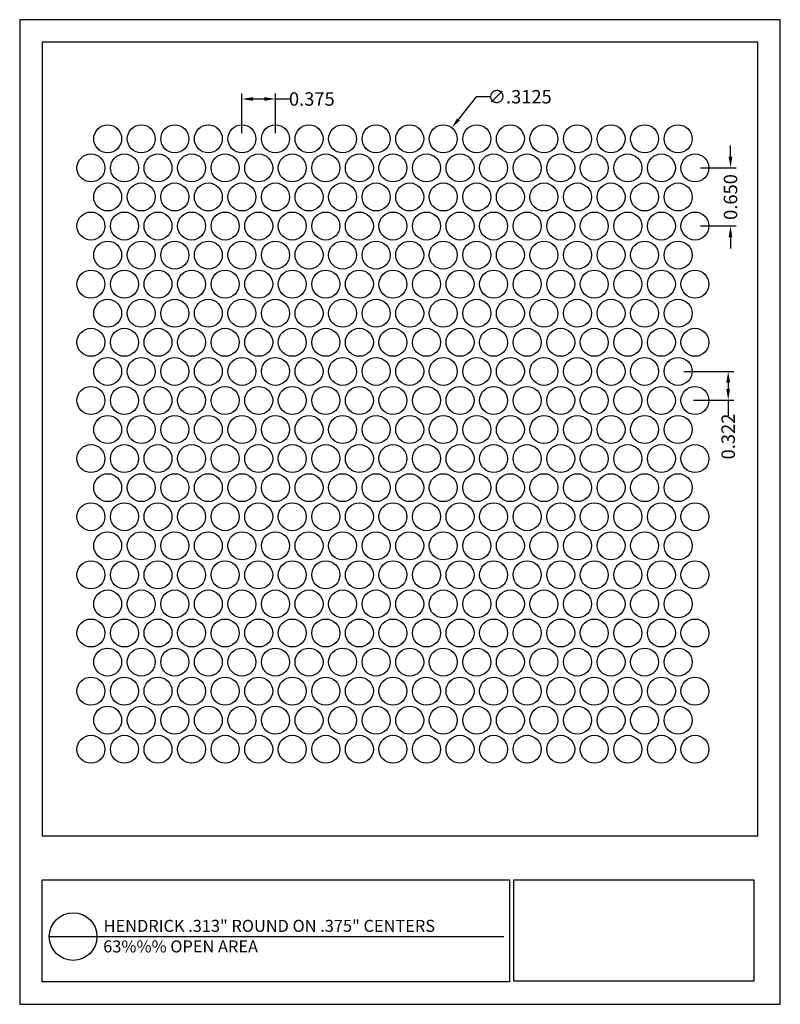
# Model space of a CAD drawing. Units: inches. Extents: x 532.2 to 540.7, y 45.4 to 56.4.
import ezdxf

# ---------------------------------------------------------------- set-up
doc = ezdxf.new("R2010")
doc.units = ezdxf.units.IN
doc.header["$MEASUREMENT"] = 0
doc.layers.add('PERF_FILL', color=7, linetype='Continuous')
doc.layers.add('text', color=7, linetype='Continuous')
doc.styles.add('ARIAL-1', font='arialbd.ttf', dxfattribs={"width": 0.8, "height": 0.15})
doc.styles.add('HEND_SD 0.250', font='ROMANS.shx', dxfattribs={"height": 0.125})
doc.styles.add('ZZ-DETAILTITLE', font='ARIALN.TTF', dxfattribs={"height": 4.77})
doc.dimstyles.new('AM_ANSI', dxfattribs={"dimtxt": 0.12, "dimasz": 0.12, "dimexe": 0.1, "dimexo": 0.05, "dimgap": 0.06, "dimtad": 0, "dimtih": 1, "dimtoh": 1, "dimdec": 4, "dimzin": 7, "dimdsep": 46, "dimtxsty": 'Standard', "dimcen": 0, "dimclrd": 256, "dimclre": 256, "dimclrt": 2, "dimadec": 0, "dimazin": 2, "dimtp": 0.1, "dimtm": 0.1, "dimtfac": 0.71, "dimtdec": 4, "dimtofl": 0, "dimtmove": 0, "dimatfit": 3, "dimfxl": 1, "dimtolj": 1, "dimtzin": 7, "dimlwd": -1, "dimlwe": -1, "dimarcsym": 1})
doc.dimstyles.new('HEND_SD 0.250', dxfattribs={"dimtxt": 0.125, "dimasz": 0.125, "dimexe": 0.0625, "dimexo": 0.0625, "dimgap": 0.03125, "dimtad": 0, "dimdec": 3, "dimzin": 0, "dimdsep": 46, "dimtxsty": 'HEND_SD 0.250', "dimcen": 0.09, "dimadec": 3, "dimazin": 0, "dimtfac": 1, "dimtdec": 3, "dimtofl": 0, "dimtmove": 0, "dimatfit": 3, "dimfxl": 1, "dimtolj": 1, "dimtzin": 0, "dimarcsym": 0})

# ---------------------------------------------------------------- blocks, each defined once
blk = doc.blocks.new('*D0')
at = {"layer": 'Defpoints', "color": 0, "transparency": 16777216}
for p in [(534.707, 55.543), (534.707, 55.098), (535.082, 55.098)]:
    blk.add_point(p, dxfattribs=at)
at = {"layer": 'PERF_FILL', "color": 0, "lineweight": -2, "transparency": 16777216}
for p, q in [((534.707, 55.16), (534.707, 55.606)), ((535.082, 55.16), (535.082, 55.606)), ((534.832, 55.543), (534.957, 55.543)), ((535.082, 55.543), (535.253, 55.543))]:
    blk.add_line(p, q, dxfattribs=at)
at = {"layer": 'PERF_FILL', "color": 0, "transparency": 16777216}
for points in [[(534.832, 55.564), (534.832, 55.522), (534.707, 55.543)], [(534.957, 55.564), (534.957, 55.522), (535.082, 55.543)]]:
    blk.add_solid(points, dxfattribs=at)
at = {"layer": 'PERF_FILL', "color": 0, "lineweight": 35, "transparency": 16777216, "insert": (535.488, 55.543), "char_height": 0.15, "attachment_point": 5, "style": 'ARIAL-1'}
blk.add_mtext('\\A1;0.375', dxfattribs=at)
blk = doc.blocks.new('*D1')
at = {"layer": 'Defpoints', "color": 0, "transparency": 16777216}
for p in [(537.053, 55.221), (536.861, 54.975)]:
    blk.add_point(p, dxfattribs=at)
at = {"layer": 'PERF_FILL', "linetype": 'ByBlock', "transparency": 16777216}
for p, q in [((537.324, 55.568), (537.127, 55.316)), ((537.481, 55.568), (537.324, 55.568))]:
    blk.add_line(p, q, dxfattribs=at)
at = {"layer": 'PERF_FILL', "transparency": 16777216}
blk.add_solid([(537.111, 55.328), (537.143, 55.303), (537.053, 55.221)], dxfattribs=at)
at = {"layer": 'PERF_FILL', "color": 0, "lineweight": 35, "transparency": 16777216, "insert": (537.811, 55.568), "char_height": 0.15, "attachment_point": 5, "style": 'ARIAL-1'}
blk.add_mtext('\\A1;∅.3125', dxfattribs=at)
blk = doc.blocks.new('*D2')
at = {"layer": 'Defpoints', "color": 0, "transparency": 16777216}
for p in [(539.769, 54.773), (539.769, 54.124), (540.167, 54.124)]:
    blk.add_point(p, dxfattribs=at)
at = {"layer": 'PERF_FILL', "color": 0, "lineweight": -2, "transparency": 16777216}
for p, q in [((540.167, 54.898), (540.167, 55.023)), ((539.832, 54.773), (540.229, 54.773)), ((539.832, 54.124), (540.229, 54.124)), ((540.167, 53.999), (540.167, 53.874))]:
    blk.add_line(p, q, dxfattribs=at)
at = {"layer": 'PERF_FILL', "color": 0, "transparency": 16777216}
for points in [[(540.146, 54.898), (540.187, 54.898), (540.167, 54.773)], [(540.146, 53.999), (540.187, 53.999), (540.167, 54.124)]]:
    blk.add_solid(points, dxfattribs=at)
at = {"layer": 'PERF_FILL', "color": 0, "lineweight": 35, "transparency": 16777216, "insert": (540.167, 54.448), "char_height": 0.15, "attachment_point": 5, "rotation": 90, "style": 'ARIAL-1'}
blk.add_mtext('\\A1;0.650', dxfattribs=at)
blk = doc.blocks.new('*D3')
at = {"layer": 'Defpoints', "color": 0, "transparency": 16777216}
for p in [(539.582, 52.5), (539.691, 52.178), (540.141, 52.178)]:
    blk.add_point(p, dxfattribs=at)
at = {"layer": 'PERF_FILL', "color": 0, "lineweight": -2, "transparency": 16777216}
for p, q in [((539.644, 52.5), (540.203, 52.5)), ((540.141, 52.375), (540.141, 52.303)), ((539.754, 52.178), (540.203, 52.178)), ((540.141, 52.178), (540.141, 52.005))]:
    blk.add_line(p, q, dxfattribs=at)
at = {"layer": 'PERF_FILL', "color": 0, "transparency": 16777216}
for points in [[(540.12, 52.375), (540.162, 52.375), (540.141, 52.5)], [(540.12, 52.303), (540.162, 52.303), (540.141, 52.178)]]:
    blk.add_solid(points, dxfattribs=at)
at = {"layer": 'PERF_FILL', "color": 0, "lineweight": 35, "transparency": 16777216, "insert": (540.141, 51.772), "char_height": 0.15, "attachment_point": 5, "rotation": 90, "style": 'ARIAL-1'}
blk.add_mtext('\\A1;0.322', dxfattribs=at)

msp = doc.modelspace()

# ---------------------------------------------------------------- linework, layer by layer
msp.add_lwpolyline([(540.4734, 47.3109), (540.4734, 56.17884), (532.4734, 56.17884), (532.4734, 47.3109)])
at = {"layer": 'Defpoints'}
msp.add_lwpolyline([(532.2234, 45.42884), (540.7234, 45.42884), (540.7234, 56.42884), (532.2234, 56.42884)], close=True, dxfattribs=at)
at = {"layer": 'PERF_FILL', "color": 7}
msp.add_line((532.4734, 47.3109), (540.4734, 47.3109), dxfattribs=at)
at = {"layer": 'PERF_FILL'}
for p, q in [((537.74665, 46.81866), (540.42632, 46.81866)), ((537.74665, 45.68832), (537.74665, 46.81866)), ((540.42632, 46.81866), (540.42632, 45.68832)), ((540.42632, 45.68832), (537.74665, 45.68832))]:
    msp.add_line(p, q, dxfattribs=at)
at = {"layer": 'PERF_FILL', "color": 7}
msp.add_lwpolyline([(532.47458, 46.81866), (537.69679, 46.81866), (537.69679, 45.68024), (532.47458, 45.68024)], close=True, dxfattribs=at)
at = {"layer": 'PERF_FILL'}
for centre in [(533.20672, 55.09789), (533.58172, 55.09789), (533.95672, 55.09789), (534.33172, 55.09789), (534.70672, 55.09789), (535.08172, 55.09789), (535.45672, 55.09789), (535.83172, 55.09789), (536.20672, 55.09789), (536.58172, 55.09789), (536.95672, 55.09789), (537.33172, 55.09789), (537.70672, 55.09789), (538.08172, 55.09789), (538.45672, 55.09789), (538.83172, 55.09789), (539.20672, 55.09789), (539.58172, 55.09789), (533.01922, 54.77313), (533.39422, 54.77313), (533.76922, 54.77313), (534.14422, 54.77313), (534.51922, 54.77313), (534.89422, 54.77313), (535.26922, 54.77313), (535.64422, 54.77313), (536.01922, 54.77313), (536.39422, 54.77313), (536.76922, 54.77313), (537.14422, 54.77313), (537.51922, 54.77313), (537.89422, 54.77313), (538.26922, 54.77313), (538.64422, 54.77313), (539.01922, 54.77313), (539.39422, 54.77313), (539.76922, 54.77313), (533.20672, 54.44837), (533.58172, 54.44837), (533.95672, 54.44837), (534.33172, 54.44837), (534.70672, 54.44837), (535.08172, 54.44837), (535.45672, 54.44837), (535.83172, 54.44837), (536.20672, 54.44837), (536.58172, 54.44837), (536.95672, 54.44837), (537.33172, 54.44837), (537.70672, 54.44837), (538.08172, 54.44837), (538.45672, 54.44837), (538.83172, 54.44837), (539.20672, 54.44837), (539.58172, 54.44837), (533.01922, 54.12361), (533.39422, 54.12361), (533.76922, 54.12361), (534.14422, 54.12361), (534.51922, 54.12361), (534.89422, 54.12361), (535.26922, 54.12361), (535.64422, 54.12361), (536.01922, 54.12361), (536.39422, 54.12361), (536.76922, 54.12361), (537.14422, 54.12361), (537.51922, 54.12361), (537.89422, 54.12361), (538.26922, 54.12361), (538.64422, 54.12361), (539.01922, 54.12361), (539.39422, 54.12361), (539.76922, 54.12361), (533.20672, 53.79886), (533.58172, 53.79886), (533.95672, 53.79886), (534.33172, 53.79886), (534.70672, 53.79886), (535.08172, 53.79886), (535.45672, 53.79886), (535.83172, 53.79886), (536.20672, 53.79886), (536.58172, 53.79886), (536.95672, 53.79886), (537.33172, 53.79886), (537.70672, 53.79886), (538.08172, 53.79886), (538.45672, 53.79886), (538.83172, 53.79886), (539.20672, 53.79886), (539.58172, 53.79886), (533.01922, 53.4741), (533.39422, 53.4741), (533.76922, 53.4741), (534.14422, 53.4741), (534.51922, 53.4741), (534.89422, 53.4741), (535.26922, 53.4741), (535.64422, 53.4741), (536.01922, 53.4741), (536.39422, 53.4741), (536.76922, 53.4741), (537.14422, 53.4741), (537.51922, 53.4741), (537.89422, 53.4741), (538.26922, 53.4741), (538.64422, 53.4741), (539.01922, 53.4741), (539.39422, 53.4741), (539.76922, 53.4741), (533.20672, 53.14934), (533.58172, 53.14934), (533.95672, 53.14934), (534.33172, 53.14934), (534.70672, 53.14934), (535.08172, 53.14934), (535.45672, 53.14934), (535.83172, 53.14934), (536.20672, 53.14934), (536.58172, 53.14934), (536.95672, 53.14934), (537.33172, 53.14934), (537.70672, 53.14934), (538.08172, 53.14934), (538.45672, 53.14934), (538.83172, 53.14934), (539.20672, 53.14934), (539.58172, 53.14934), (533.01922, 52.82458), (533.39422, 52.82458), (533.76922, 52.82458), (534.14422, 52.82458), (534.51922, 52.82458), (534.89422, 52.82458), (535.26922, 52.82458), (535.64422, 52.82458), (536.01922, 52.82458), (536.39422, 52.82458), (536.76922, 52.82458), (537.14422, 52.82458), (537.51922, 52.82458), (537.89422, 52.82458), (538.26922, 52.82458), (538.64422, 52.82458), (539.01922, 52.82458), (539.39422, 52.82458), (539.76922, 52.82458), (533.20672, 52.49982), (533.58172, 52.49982), (533.95672, 52.49982), (534.33172, 52.49982), (534.70672, 52.49982), (535.08172, 52.49982), (535.45672, 52.49982), (535.83172, 52.49982), (536.20672, 52.49982), (536.58172, 52.49982), (536.95672, 52.49982), (537.33172, 52.49982), (537.70672, 52.49982), (538.08172, 52.49982), (538.45672, 52.49982), (538.83172, 52.49982), (539.20672, 52.49982), (539.58172, 52.49982), (533.01922, 52.17506), (533.39422, 52.17506), (533.76922, 52.17506), (534.14422, 52.17506), (534.51922, 52.17506), (534.89422, 52.17506), (535.26922, 52.17506), (535.64422, 52.17506), (536.01922, 52.17506), (536.39422, 52.17506), (536.76922, 52.17506), (537.14422, 52.17506), (537.51922, 52.17506), (537.89422, 52.17506), (538.26922, 52.17506), (538.64422, 52.17506), (539.01922, 52.17506), (539.39422, 52.17506), (539.76922, 52.17506), (533.20672, 51.8503), (533.58172, 51.8503), (533.95672, 51.8503), (534.33172, 51.8503), (534.70672, 51.8503), (535.08172, 51.8503), (535.45672, 51.8503), (535.83172, 51.8503), (536.20672, 51.8503), (536.58172, 51.8503), (536.95672, 51.8503), (537.33172, 51.8503), (537.70672, 51.8503), (538.08172, 51.8503), (538.45672, 51.8503), (538.83172, 51.8503), (539.20672, 51.8503), (539.58172, 51.8503), (533.01922, 51.52554), (533.39422, 51.52554), (533.76922, 51.52554), (534.14422, 51.52554), (534.51922, 51.52554), (534.89422, 51.52554), (535.26922, 51.52554), (535.64422, 51.52554), (536.01922, 51.52554), (536.39422, 51.52554), (536.76922, 51.52554), (537.14422, 51.52554), (537.51922, 51.52554), (537.89422, 51.52554), (538.26922, 51.52554), (538.64422, 51.52554), (539.01922, 51.52554), (539.39422, 51.52554), (539.76922, 51.52554), (533.20672, 51.20078), (533.58172, 51.20078), (533.95672, 51.20078), (534.33172, 51.20078), (534.70672, 51.20078), (535.08172, 51.20078), (535.45672, 51.20078), (535.83172, 51.20078), (536.20672, 51.20078), (536.58172, 51.20078), (536.95672, 51.20078), (537.33172, 51.20078), (537.70672, 51.20078), (538.08172, 51.20078), (538.45672, 51.20078), (538.83172, 51.20078), (539.20672, 51.20078), (539.58172, 51.20078), (533.01922, 50.87602), (533.39422, 50.87602), (533.76922, 50.87602), (534.14422, 50.87602), (534.51922, 50.87602), (534.89422, 50.87602), (535.26922, 50.87602), (535.64422, 50.87602), (536.01922, 50.87602), (536.39422, 50.87602), (536.76922, 50.87602), (537.14422, 50.87602), (537.51922, 50.87602), (537.89422, 50.87602), (538.26922, 50.87602), (538.64422, 50.87602), (539.01922, 50.87602), (539.39422, 50.87602), (539.76922, 50.87602), (533.20672, 50.55126), (533.58172, 50.55126), (533.95672, 50.55126), (534.33172, 50.55126), (534.70672, 50.55126), (535.08172, 50.55126), (535.45672, 50.55126), (535.83172, 50.55126), (536.20672, 50.55126), (536.58172, 50.55126), (536.95672, 50.55126), (537.33172, 50.55126), (537.70672, 50.55126), (538.08172, 50.55126), (538.45672, 50.55126), (538.83172, 50.55126), (539.20672, 50.55126), (539.58172, 50.55126), (533.01922, 50.2265), (533.39422, 50.2265), (533.76922, 50.2265), (534.14422, 50.2265), (534.51922, 50.2265), (534.89422, 50.2265), (535.26922, 50.2265), (535.64422, 50.2265), (536.01922, 50.2265), (536.39422, 50.2265), (536.76922, 50.2265), (537.14422, 50.2265), (537.51922, 50.2265), (537.89422, 50.2265), (538.26922, 50.2265), (538.64422, 50.2265), (539.01922, 50.2265), (539.39422, 50.2265), (539.76922, 50.2265), (533.20672, 49.90174), (533.58172, 49.90174), (533.95672, 49.90174), (534.33172, 49.90174), (534.70672, 49.90174), (535.08172, 49.90174), (535.45672, 49.90174), (535.83172, 49.90174), (536.20672, 49.90174), (536.58172, 49.90174), (536.95672, 49.90174), (537.33172, 49.90174), (537.70672, 49.90174), (538.08172, 49.90174), (538.45672, 49.90174), (538.83172, 49.90174), (539.20672, 49.90174), (539.58172, 49.90174), (533.01922, 49.57698), (533.39422, 49.57698), (533.76922, 49.57698), (534.14422, 49.57698), (534.51922, 49.57698), (534.89422, 49.57698), (535.26922, 49.57698), (535.64422, 49.57698), (536.01922, 49.57698), (536.39422, 49.57698), (536.76922, 49.57698), (537.14422, 49.57698), (537.51922, 49.57698), (537.89422, 49.57698), (538.26922, 49.57698), (538.64422, 49.57698), (539.01922, 49.57698), (539.39422, 49.57698), (539.76922, 49.57698), (533.20672, 49.25222), (533.58172, 49.25222), (533.95672, 49.25222), (534.33172, 49.25222), (534.70672, 49.25222), (535.08172, 49.25222), (535.45672, 49.25222), (535.83172, 49.25222), (536.20672, 49.25222), (536.58172, 49.25222), (536.95672, 49.25222), (537.33172, 49.25222), (537.70672, 49.25222), (538.08172, 49.25222), (538.45672, 49.25222), (538.83172, 49.25222), (539.20672, 49.25222), (539.58172, 49.25222), (533.01922, 48.92746), (533.39422, 48.92746), (533.76922, 48.92746), (534.14422, 48.92746), (534.51922, 48.92746), (534.89422, 48.92746), (535.26922, 48.92746), (535.64422, 48.92746), (536.01922, 48.92746), (536.39422, 48.92746), (536.76922, 48.92746), (537.14422, 48.92746), (537.51922, 48.92746), (537.89422, 48.92746), (538.26922, 48.92746), (538.64422, 48.92746), (539.01922, 48.92746), (539.39422, 48.92746), (539.76922, 48.92746), (533.20672, 48.6027), (533.58172, 48.6027), (533.95672, 48.6027), (534.33172, 48.6027), (534.70672, 48.6027), (535.08172, 48.6027), (535.45672, 48.6027), (535.83172, 48.6027), (536.20672, 48.6027), (536.58172, 48.6027), (536.95672, 48.6027), (537.33172, 48.6027), (537.70672, 48.6027), (538.08172, 48.6027), (538.45672, 48.6027), (538.83172, 48.6027), (539.20672, 48.6027), (539.58172, 48.6027), (533.01922, 48.27794), (533.39422, 48.27794), (533.76922, 48.27794), (534.14422, 48.27794), (534.51922, 48.27794), (534.89422, 48.27794), (535.26922, 48.27794), (535.64422, 48.27794), (536.01922, 48.27794), (536.39422, 48.27794), (536.76922, 48.27794), (537.14422, 48.27794), (537.51922, 48.27794), (537.89422, 48.27794), (538.26922, 48.27794), (538.64422, 48.27794), (539.01922, 48.27794), (539.39422, 48.27794), (539.76922, 48.27794)]:
    msp.add_circle(centre, 0.15625, dxfattribs=at)
at = {"layer": 'text'}
msp.add_line((532.55442, 46.18577), (537.63544, 46.18601), dxfattribs=at)
msp.add_circle((532.8209, 46.18577), 0.26647, dxfattribs=at)

# ---------------------------------------------------------------- texts
at = {"layer": 'PERF_FILL', "style": 'ZZ-DETAILTITLE'}
for s, p in [('HENDRICK .313" ROUND ON .375" CENTERS', (533.16119, 46.23821)), ('63%%% OPEN AREA', (533.15696, 46.00836))]:
    msp.add_text(s, height=0.1341563, dxfattribs=at).set_placement(p)

# ---------------------------------------------------------------- dimensions: what is measured, and where the dimension line sits
at = {"layer": 'PERF_FILL', "lineweight": 35}
dim = msp.add_diameter_dim_2p(p1=(536.86055, 54.97474), p2=(537.05289, 55.22104), dimstyle='AM_ANSI', override={"dimtxsty": 'ARIAL-1', "dimclrt": 0, "dimtp": 0, "dimtm": 0, "dimtfac": 1, "dimtdec": 3, "dimtzin": 0}, dxfattribs=at)
dim.commit()
dim.dimension.update_dxf_attribs({"geometry": '*D1', "text_midpoint": (537.81064, 55.56833), "dimtype": 163})
dim = msp.add_linear_dim(base=(534.70672, 55.54327), p1=(535.08172, 55.09789), p2=(534.70672, 55.09789), dimstyle='HEND_SD 0.250', override={"dimtxsty": 'ARIAL-1', "dimarcsym": 1}, dxfattribs=at)
dim.commit()
dim.dimension.update_dxf_attribs({"geometry": '*D0', "text_midpoint": (535.48797, 55.54327), "dimtype": 160})
for base, p1, p2, picture, middle in [((540.16654, 54.12361), (539.76922, 54.77313), (539.76922, 54.12361), '*D2', (540.16654, 54.44837)), ((540.14079, 52.17782), (539.58172, 52.49982), (539.69144, 52.17782), '*D3', (540.14079, 51.77157))]:
    dim = msp.add_linear_dim(base=base, p1=p1, p2=p2, angle=90, dimstyle='HEND_SD 0.250', override={"dimtxsty": 'ARIAL-1', "dimarcsym": 1}, dxfattribs=at)
    dim.commit()
    dim.dimension.update_dxf_attribs({"geometry": picture, "text_midpoint": middle, "dimtype": 160})

doc.saveas('drawing.dxf')
